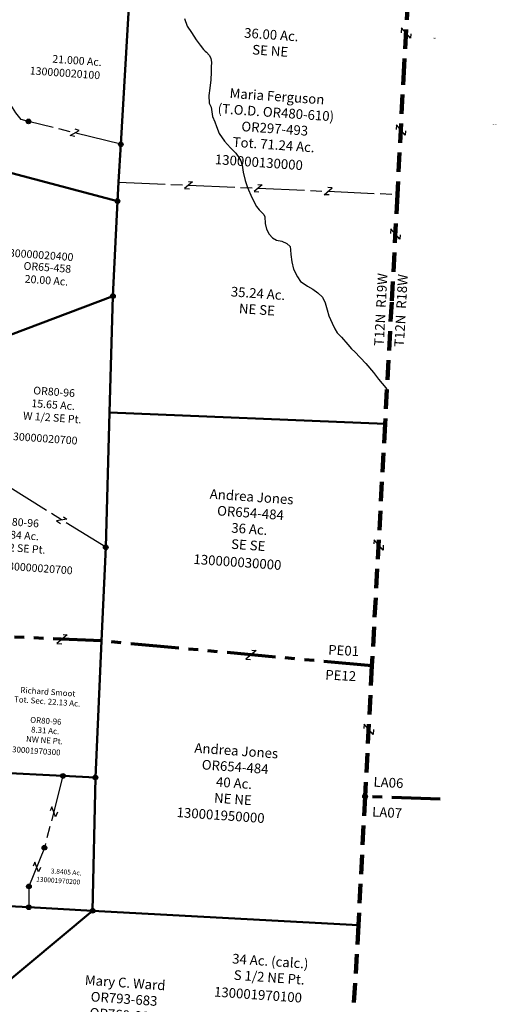
# Model space of a CAD drawing. Units: feet. Extents: x 1899283 to 1934900, y 532405 to 571684.
# Drawn here: x 1932327 to 1934785, y 557857 to 562935 of the extents above; entities that cross this region are included whole.
import ezdxf

# ---------------------------------------------------------------- set-up
doc = ezdxf.new("R2010")
doc.units = ezdxf.units.FT
doc.header["$MEASUREMENT"] = 0
for name, pattern in [('ACAD_ISO08W100', [36, 24, -3, 6, -3]), ('DASHED2', [0.375, 0.25, -0.125]), ('PHANTOM2', [1.25, 0.625, -0.125, 0.125, -0.125, 0.125, -0.125])]:
    doc.linetypes.add(name, pattern=pattern)
doc.layers.add('ADDRESS', color=6, linetype='Continuous', plot=False)
for name, color, linetype in [('MONUMENT IRON PIN', 7, 'Continuous'), ('OWNER', 7, 'Continuous'), ('PARCEL NUMBER', 211, 'Continuous'), ('SECTION NUMBER', 42, 'Continuous'), ('TIE-IN', 7, 'Continuous'), ('TOWNSHIP and RANGE', 4, 'Continuous'), ('TRACT LINE', 5, 'ACAD_ISO08W100'), ('WATER STREAM & RIVER', 4, 'Continuous')]:
    doc.layers.add(name, color=color, linetype=linetype)
doc.layers.add('MONUMENT IRON PIN HATCH', color=7, linetype='Continuous', true_color=0xffffff)
for name, color, linetype, lineweight in [('PROPERTY LINE', 1, 'Continuous', 50), ('SECTION LINE', 3, 'PHANTOM2', 70), ('TOWNSHIP LINE', 6, 'DASHED2', 90)]:
    doc.layers.add(name, color=color, linetype=linetype, lineweight=lineweight)
doc.styles.get("Standard").update_dxf_attribs({"font": 'romans.shx', "height": 40})

msp = doc.modelspace()

# ---------------------------------------------------------------- hatches: boundary and pattern name
at = {"layer": 'MONUMENT IRON PIN HATCH', "ltscale": 10}
h = msp.add_hatch(color=256, dxfattribs=at)
h.dxf.hatch_style = 1
edge = h.paths.add_edge_path()
edge.add_arc((1932372.2, 562410.5), 12, 0, 360)
h = msp.add_hatch(color=256, dxfattribs=at)
h.dxf.hatch_style = 1
edge = h.paths.add_edge_path()
edge.add_arc((1932848.6, 562292.5), 12, 0, 360)
h = msp.add_hatch(color=256, dxfattribs=at)
h.dxf.hatch_style = 1
edge = h.paths.add_edge_path()
edge.add_arc((1932831.3, 562000), 12, 0, 360)
h = msp.add_hatch(color=256, dxfattribs=at)
h.dxf.hatch_style = 1
edge = h.paths.add_edge_path()
edge.add_arc((1932807.8, 561509.9), 12, 0, 360)
h = msp.add_hatch(color=256, dxfattribs=at)
h.dxf.hatch_style = 1
edge = h.paths.add_edge_path()
edge.add_arc((1932770.9, 560213.7), 12, 0, 360)
h = msp.add_hatch(color=256, dxfattribs=at)
h.dxf.hatch_style = 1
edge = h.paths.add_edge_path()
edge.add_arc((1932550, 559034.7), 12, 0, 360)
h = msp.add_hatch(color=256, dxfattribs=at)
h.dxf.hatch_style = 1
edge = h.paths.add_edge_path()
edge.add_arc((1932717.3, 559026.9), 12, 0, 360)
h = msp.add_hatch(color=256, dxfattribs=at)
h.dxf.hatch_style = 1
edge = h.paths.add_edge_path()
edge.add_arc((1934108.8, 558928), 12, 0, 360)
h = msp.add_hatch(color=256, dxfattribs=at)
h.dxf.hatch_style = 1
edge = h.paths.add_edge_path()
edge.add_arc((1932454.3, 558663.8), 12, 0, 360)
h = msp.add_hatch(color=256, dxfattribs=at)
h.dxf.hatch_style = 1
edge = h.paths.add_edge_path()
edge.add_arc((1932374.5, 558464.5), 12, 0, 360)
h = msp.add_hatch(color=256, dxfattribs=at)
h.dxf.hatch_style = 1
edge = h.paths.add_edge_path()
edge.add_arc((1932373.6, 558357.3), 12, 0, 360)
h = msp.add_hatch(color=256, dxfattribs=at)
h.dxf.hatch_style = 1
edge = h.paths.add_edge_path()
edge.add_arc((1932703.2, 558339.3), 12, 0, 360)

# ---------------------------------------------------------------- linework, layer by layer
at = {"layer": 'MONUMENT IRON PIN', "ltscale": 10}
for centre in [(1932372.2, 562410.5), (1932848.6, 562292.5), (1932831.3, 562000), (1932807.8, 561509.9), (1932770.9, 560213.7), (1932550, 559034.7), (1932717.3, 559026.9), (1934108.8, 558928), (1932454.3, 558663.8), (1932374.5, 558464.5), (1932373.6, 558357.3), (1932703.2, 558339.3)]:
    msp.add_circle(centre, 12, dxfattribs=at)
at = {"layer": 'PROPERTY LINE', "ltscale": 10}
for p, q in [((1932907.2, 563283), (1932848.6, 562292.5)), ((1932848.6, 562292.5), (1932837.1, 562097.9)), ((1932066.1, 562200.7), (1932831.3, 562000)), ((1932837.1, 562097.9), (1932831.3, 562000)), ((1932831.3, 562000), (1932807.8, 561509.9)), ((1932094.1, 561239.6), (1932807.8, 561509.9)), ((1932807.8, 561509.9), (1932790.7, 560908.5)), ((1932790.7, 560908.5), (1932770.9, 560213.7)), ((1932790.7, 560908.5), (1934211.9, 560851.3)), ((1932770.9, 560213.7), (1932749.2, 559730.6)), ((1932717.3, 559026.9), (1932749.2, 559730.6)), ((1932550, 559034.7), (1932205.9, 559051.7)), ((1932717.3, 559026.9), (1932550, 559034.7)), ((1932703.2, 558339.3), (1932717.3, 559026.9)), ((1931957.8, 558379.9), (1932373.6, 558357.3)), ((1932703.2, 558339.3), (1932063.3, 557806.7)), ((1932373.6, 558357.3), (1932703.2, 558339.3)), ((1932703.2, 558339.3), (1934074.4, 558264.6))]:
    msp.add_line(p, q, dxfattribs=at)
at = {"layer": 'SECTION LINE', "ltscale": 400}
for p, q in [((1932749.2, 559730.6), (1932286.5, 559751.6)), ((1934144.2, 559601.7), (1932749.2, 559730.6)), ((1934496, 558913.9), (1934108.8, 558928))]:
    msp.add_line(p, q, dxfattribs=at)
at = {"layer": 'TIE-IN', "ltscale": 3}
for points in [[(1934343.7, 562861.6), (1934342.4, 562839.9), (1934296.7, 562893.5), (1934295.3, 562868.4)], [(1934316.8, 562361.8), (1934315.5, 562340.1), (1934269.8, 562393.6), (1934268.3, 562368.5)], [(1932610.8, 562332), (1932586.6, 562338.8), (1932634.2, 562364.3), (1932613.2, 562370.2)], [(1933197.1, 562100.8), (1933218.8, 562099.5), (1933177.8, 562064.4), (1933202.9, 562063)], [(1933555.1, 562085), (1933576.8, 562083.7), (1933535.8, 562048.6), (1933560.9, 562047.2)], [(1933922.5, 562031.2), (1933897.4, 562032.6), (1933938.4, 562067.7), (1933916.7, 562069)], [(1934288.9, 561825.6), (1934287.7, 561803.9), (1934242, 561857.4), (1934240.5, 561832.3)], [(1932552.5, 560371.8), (1932570.3, 560359.3), (1932516.9, 560351.2), (1932537.4, 560336.7)], [(1934202.4, 560225), (1934201, 560199.8), (1934155.1, 560253.2), (1934153.9, 560231.5)], [(1932550.7, 559764), (1932572.4, 559762.7), (1932519, 559717), (1932544.1, 559715.5)], [(1933524.7, 559683.6), (1933546.4, 559682.3), (1933493, 559636.6), (1933518.1, 559635.1)], [(1934151.3, 559273.3), (1934150, 559248.2), (1934104, 559301.5), (1934102.9, 559279.7)], [(1932521.6, 558847.6), (1932512.3, 558824.3), (1932492, 558874.3), (1932483.9, 558854.1)], [(1932433.9, 558562.5), (1932424.5, 558539.1), (1932404.3, 558589.2), (1932396.2, 558569)]]:
    msp.add_lwpolyline(points, dxfattribs=at)
at = {"layer": 'TOWNSHIP LINE', "ltscale": 400}
for p, q in [((1934329.4, 563034), (1934309.7, 562699.4)), ((1934309.7, 562699.4), (1934275.6, 562034.4)), ((1934275.6, 562034.4), (1934245.9, 561477.9)), ((1934245.9, 561477.9), (1934211.9, 560851.3)), ((1934211.9, 560851.3), (1934144.2, 559601.7)), ((1934144.2, 559601.7), (1934108.8, 558928)), ((1934108.8, 558928), (1934074.4, 558264.6)), ((1934074.4, 558264.6), (1934048.1, 557809.3))]:
    msp.add_line(p, q, dxfattribs=at)
at = {"layer": 'TRACT LINE', "ltscale": 10}
for p, q in [((1932837.1, 562097.9), (1934275.6, 562034.4)), ((1932770.9, 560213.7), (1932003.8, 560691.2)), ((1932550, 559034.7), (1932454.3, 558663.8)), ((1932454.3, 558663.8), (1932374.5, 558464.5)), ((1932374.5, 558464.5), (1932373.6, 558357.3))]:
    msp.add_line(p, q, dxfattribs=at)
msp.add_lwpolyline([(1932848.6, 562292.5), (1932372.2, 562410.5), (1932333.7, 562420.1), (1932306.1, 562454.1), (1932254.5, 562537.9), (1932238.3, 562611.4), (1932187.6, 562751), (1932169.3, 562775.5), (1932109.8, 562796.6), (1932050, 562825.8), (1932025.4, 562829.6), (1931985.5, 562823.3), (1931914.1, 562827.1), (1931708.7, 562865.8), (1931632.1, 562913.1)], dxfattribs=at)
at = {"layer": 'WATER STREAM & RIVER', "ltscale": 400, "flags": 128}
msp.add_lwpolyline([(1933177.6, 562941.7), (1933191.5, 562901.7), (1933213.5, 562869.7), (1933237.4, 562831.6), (1933257.3, 562803.6), (1933275.3, 562781.5), (1933283.3, 562773.5), (1933290.2, 562768.7), (1933304.2, 562752.7), (1933312.2, 562736.7), (1933316.2, 562714.6), (1933314.2, 562692.6), (1933314.1, 562664.6), (1933312.1, 562624.6), (1933308.1, 562582.6), (1933302.1, 562544.6), (1933304, 562504.6), (1933314, 562484.6), (1933318, 562460.6), (1933322, 562436.6), (1933334, 562408.6), (1933342, 562384.6), (1933355.9, 562348.6), (1933383.9, 562308.5), (1933413.9, 562274.5), (1933441.9, 562246.5), (1933457.9, 562224.5), (1933467.9, 562206.5), (1933473.9, 562184.5), (1933479.8, 562148.5), (1933489.8, 562106.5), (1933501.8, 562070.5), (1933523.8, 562018.4), (1933547.7, 561972.4), (1933561.7, 561954.4), (1933585.7, 561930.4), (1933591.7, 561918.4), (1933593.7, 561884.4), (1933599.6, 561854.4), (1933613.6, 561828.3), (1933631.6, 561810.3), (1933651.6, 561798.3), (1933679.6, 561792.3), (1933705.6, 561780.3), (1933721.6, 561766.3), (1933723.6, 561748.3), (1933725.6, 561724.3), (1933731.5, 561686.2), (1933739.5, 561648.2), (1933759.5, 561608.2), (1933775.5, 561584.2), (1933793.5, 561572.2), (1933811.5, 561560.2), (1933839.5, 561546.2), (1933865.5, 561526.1), (1933889.5, 561504.1), (1933903.4, 561474.1), (1933913.4, 561438.1), (1933921.4, 561408.1), (1933939.4, 561370.1), (1933953.3, 561340.1), (1933965.3, 561320.1), (1933987.3, 561298), (1934019.3, 561260), (1934039.3, 561238), (1934055.3, 561222), (1934113.2, 561161.9), (1934151.2, 561115.9), (1934177.2, 561081.9), (1934215.2, 561035.8), (1934221.5, 561028.1)], dxfattribs=at)

# ---------------------------------------------------------------- texts
at = {"layer": 'ADDRESS'}
for s, p in [('13307', (1934456.2, 562838.5)), ('13393', (1934766.8, 562392.6))]:
    msp.add_text(s, height=5, rotation=356, dxfattribs=at).set_placement(p)
at = {"layer": 'OWNER', "attachment_point": 5, "rotation": 356}
for s, insert, char_height, width in [('36.00 Ac.\\PSE NE', (1933621.7, 562810.2), 50, 935), ('Maria Ferguson\\P(T.O.D. OR480-610)\\POR297-493\\PTot. 71.24 Ac.', (1933645.1, 562408.8), 50, 935), ('OR65-458\\P20.00 Ac.', (1932466.9, 561619.3), 40, 534.26), ('35.24 Ac.\\PNE SE', (1933553.1, 561475.5), 50, 935), ('OR80-96\\P15.65 Ac.\\PW 1/2 SE Pt.', (1932499.4, 560944.4), 40, 534.26), ('Andrea Jones\\POR654-484\\P36 Ac.\\PSE SE', (1933514.2, 560343.5), 50, 699.303), ('OR80-96\\P11.84 Ac.\\PW 1/2 SE Pt.', (1932313.8, 560272.1), 40, 534.26), ('Richard Smoot\\PTot. Sec. 22.13 Ac.\\P\\POR80-96\\P8.31 Ac.\\PNW NE Pt.', (1932463.3, 559339.9), 30, 555.939), ('Andrea Jones\\POR654-484\\P40 Ac.\\PNE NE', (1933435.1, 559033.4), 50, 776.22), ('\\P3.8405 Ac.', (1932567.9, 558556.5), 25, 669.9), ('34 Ac. (calc.)\\PS 1/2 NE Pt.', (1933616.4, 558030.8), 50, 935), ('\\PMary C. Ward\\POR793-683\\POR768-882', (1932867.7, 557919.9), 50, 935)]:
    msp.add_mtext(s, dxfattribs=dict(at, insert=insert, char_height=char_height, width=width))
at = {"layer": 'OWNER', "ltscale": 10, "insert": (1932622.3, 562719.7), "char_height": 40, "width": 513.257, "attachment_point": 5, "rotation": 356}
msp.add_mtext('21.000 Ac.', dxfattribs=at)
at = {"layer": 'PARCEL NUMBER', "ltscale": 10}
for s, p in [('130000020100', (1932377.8, 562653.4)), ('130000020400', (1932239.9, 561715.6)), ('130000020700', (1932260.9, 560768.8)), ('130000020700', (1932235.9, 560099.4))]:
    msp.add_text(s, height=40, rotation=356, dxfattribs=at).set_placement(p)
at = {"layer": 'PARCEL NUMBER'}
for s, height, p in [('130000130000', 50, (1933332.5, 562190.6)), ('130000030000', 50, (1933221.9, 560128.5)), ('130001970300', 30, (1932264.3, 559158.8)), ('130001950000', 50, (1933135.1, 558822.8)), ('130001970200', 25, (1932411.4, 558489.9)), ('130001970100', 50, (1933328, 557896.8))]:
    msp.add_text(s, height=height, rotation=356, dxfattribs=at).set_placement(p)
at = {"layer": 'SECTION NUMBER'}
for s, p in [('PE01', (1933917.3, 559660.8)), ('PE12', (1933902.2, 559532)), ('LA06', (1934150.8, 558979.4)), ('LA07', (1934143.8, 558825.1))]:
    msp.add_text(s, height=50, rotation=357, dxfattribs=at).set_placement(p)
at = {"layer": 'TOWNSHIP and RANGE'}
for s, p in [('T12N  R19W', (1934204.7, 561251.3)), ('T12N  R18W', (1934308.9, 561246.5))]:
    msp.add_text(s, height=50, rotation=87, dxfattribs=at).set_placement(p)

doc.saveas('drawing.dxf')
